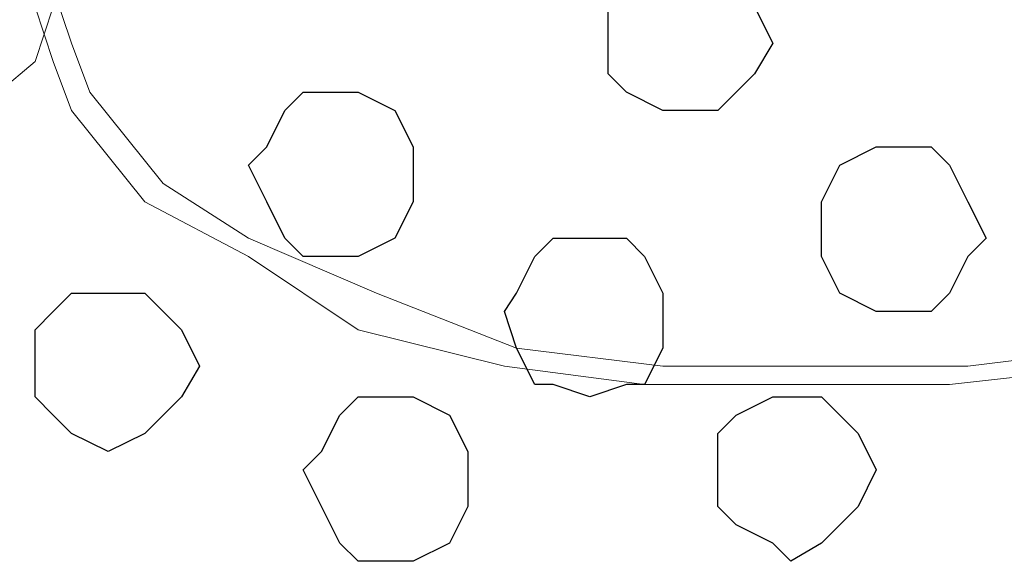
# Model space of a CAD drawing. Units: centimetres. Extents: x -8.5 to 8.5, y -12.1 to 13.4.
# Drawn here: x 5.3 to 5.6, y -0.6 to -0.4 of the extents above; entities that cross this region are included whole.
import ezdxf

# ---------------------------------------------------------------- set-up
doc = ezdxf.new("R2010")
doc.units = ezdxf.units.CM
doc.header["$MEASUREMENT"] = 0
doc.layers.add('Layer 1', color=7, linetype='Continuous')

msp = doc.modelspace()

# ---------------------------------------------------------------- linework, layer by layer
at = {"layer": 'Layer 1', "lineweight": 9}
for points in [[(5.04543, 0.79728), (5.04543, 0.79728), (5.31424, -0.32879), (5.31424, -0.32879), (5.31424, -0.32879), (5.31424, -0.32879), (5.31424, -0.37324), (5.31424, -0.37324), (5.31424, -0.37324), (5.31424, -0.37324), (5.30789, -0.39229), (5.30789, -0.39229), (5.30789, -0.39229), (5.30789, -0.39229), (5.29519, -0.40287), (5.29519, -0.40287), (5.29519, -0.40287), (5.29519, -0.40287), (5.26979, -0.43462), (5.26979, -0.43462), (5.26979, -0.43462), (5.26979, -0.43462), (5.24016, -0.46002), (5.24016, -0.46002), (5.24016, -0.46002), (5.24016, -0.46002), (5.19571, -0.47907), (5.19571, -0.47907), (5.19571, -0.47907), (5.19571, -0.47907), (5.15126, -0.49177), (5.15126, -0.49177), (5.15126, -0.49177), (5.15126, -0.49177), (5.09623, -0.50447), (5.09623, -0.50447), (5.09623, -0.50447), (5.09623, -0.50447), (4.99039, -0.50447), (4.99039, -0.50447), (4.99039, -0.50447), (4.99039, -0.50447), (4.93959, -0.49177), (4.93959, -0.49177), (4.93959, -0.49177), (4.93959, -0.49177), (4.89091, -0.47907), (4.89091, -0.47907), (4.89091, -0.47907), (4.89091, -0.47907), (4.85281, -0.46002), (4.85281, -0.46002), (4.85281, -0.46002), (4.85281, -0.46002), (4.81683, -0.43462), (4.81683, -0.43462), (4.81683, -0.43462), (4.81683, -0.43462), (4.79143, -0.40287), (4.79143, -0.40287), (4.79143, -0.40287), (4.79143, -0.40287), (4.78508, -0.39229), (4.78508, -0.39229), (4.78508, -0.39229), (4.78508, -0.39229), (4.77873, -0.37324), (4.77873, -0.37324), (4.77873, -0.37324), (4.77873, -0.37324), (4.77873, -0.35419), (4.77873, -0.35419), (4.77873, -0.35419), (4.77873, -0.35419), (4.78508, -0.32879), (4.78508, -0.32879), (4.78508, -0.32879), (4.78508, -0.32879), (5.04543, 0.79728), (5.04543, 0.79728)], [(5.57671, 0.79304), (5.57671, 0.79304), (5.84341, -0.33514), (5.84341, -0.33514), (5.84341, -0.33514), (5.84341, -0.33514), (5.84341, -0.37324), (5.84341, -0.37324), (5.84341, -0.37324), (5.84341, -0.37324), (5.83706, -0.39229), (5.83706, -0.39229), (5.83706, -0.39229), (5.83706, -0.39229), (5.82436, -0.40922), (5.82436, -0.40922), (5.82436, -0.40922), (5.82436, -0.40922), (5.79896, -0.44097), (5.79896, -0.44097), (5.79896, -0.44097), (5.79896, -0.44097), (5.76933, -0.46002), (5.76933, -0.46002), (5.76933, -0.46002), (5.76933, -0.46002), (5.72488, -0.48542), (5.72488, -0.48542), (5.72488, -0.48542), (5.72488, -0.48542), (5.68254, -0.49812), (5.68254, -0.49812), (5.68254, -0.49812), (5.68254, -0.49812), (5.62539, -0.50447), (5.62539, -0.50447), (5.62539, -0.50447), (5.62539, -0.50447), (5.51956, -0.50447), (5.51956, -0.50447), (5.51956, -0.50447), (5.51956, -0.50447), (5.47088, -0.49812), (5.47088, -0.49812), (5.47088, -0.49812), (5.47088, -0.49812), (5.42008, -0.48542), (5.42008, -0.48542), (5.42008, -0.48542), (5.42008, -0.48542), (5.38198, -0.46002), (5.38198, -0.46002), (5.38198, -0.46002), (5.38198, -0.46002), (5.34599, -0.44097), (5.34599, -0.44097), (5.34599, -0.44097), (5.34599, -0.44097), (5.32059, -0.40922), (5.32059, -0.40922), (5.32059, -0.40922), (5.32059, -0.40922), (5.31424, -0.39229), (5.31424, -0.39229), (5.31424, -0.39229), (5.31424, -0.39229), (5.30789, -0.37324), (5.30789, -0.37324), (5.30789, -0.37324), (5.30789, -0.37324), (5.30789, -0.35419), (5.30789, -0.35419), (5.30789, -0.35419), (5.30789, -0.35419), (5.31424, -0.33514), (5.31424, -0.33514), (5.31424, -0.33514), (5.31424, -0.33514), (5.57671, 0.79304), (5.57671, 0.79304)]]:
    msp.add_open_spline(points, degree=3, knots=[0, 0, 0, 0, 0.05, 0.05, 0.05, 0.05, 0.1, 0.1, 0.1, 0.1, 0.15, 0.15, 0.15, 0.15, 0.2, 0.2, 0.2, 0.2, 0.25, 0.25, 0.25, 0.25, 0.3, 0.3, 0.3, 0.3, 0.35, 0.35, 0.35, 0.35, 0.4, 0.4, 0.4, 0.4, 0.45, 0.45, 0.45, 0.45, 0.5, 0.5, 0.5, 0.5, 0.55, 0.55, 0.55, 0.55, 0.6, 0.6, 0.6, 0.6, 0.65, 0.65, 0.65, 0.65, 0.7, 0.7, 0.7, 0.7, 0.75, 0.75, 0.75, 0.75, 0.8, 0.8, 0.8, 0.8, 0.85, 0.85, 0.85, 0.85, 0.9, 0.9, 0.9, 0.9, 0.95, 0.95, 0.95, 0.95, 1, 1, 1, 1], dxfattribs=at)
at = {"layer": 'Layer 1', "color": 250, "lineweight": 9}
for points, knots in [([(5.58094, 0.79728), (5.58094, 0.79728), (5.84341, -0.32879), (5.84341, -0.32879), (5.84341, -0.32879), (5.84341, -0.32879), (5.84976, -0.34784), (5.84976, -0.34784), (5.84976, -0.34784), (5.84976, -0.34784), (5.84341, -0.36689), (5.84341, -0.36689), (5.84341, -0.36689), (5.84341, -0.36689), (5.84341, -0.38594), (5.84341, -0.38594), (5.84341, -0.38594), (5.84341, -0.38594), (5.83071, -0.40287), (5.83071, -0.40287), (5.83071, -0.40287), (5.83071, -0.40287), (5.80531, -0.43462), (5.80531, -0.43462), (5.80531, -0.43462), (5.80531, -0.43462), (5.77568, -0.45367), (5.77568, -0.45367), (5.77568, -0.45367), (5.77568, -0.45367), (5.73123, -0.47272), (5.73123, -0.47272), (5.73123, -0.47272), (5.73123, -0.47272), (5.68254, -0.49177), (5.68254, -0.49177), (5.68254, -0.49177), (5.68254, -0.49177), (5.63174, -0.49812), (5.63174, -0.49812), (5.63174, -0.49812), (5.63174, -0.49812), (5.52591, -0.49812), (5.52591, -0.49812), (5.52591, -0.49812), (5.52591, -0.49812), (5.47511, -0.49177), (5.47511, -0.49177), (5.47511, -0.49177), (5.47511, -0.49177), (5.42643, -0.47272), (5.42643, -0.47272), (5.42643, -0.47272), (5.42643, -0.47272), (5.38198, -0.45367), (5.38198, -0.45367), (5.38198, -0.45367), (5.38198, -0.45367), (5.35234, -0.43462), (5.35234, -0.43462), (5.35234, -0.43462), (5.35234, -0.43462), (5.32694, -0.40287), (5.32694, -0.40287), (5.32694, -0.40287), (5.32694, -0.40287), (5.32059, -0.38594), (5.32059, -0.38594), (5.32059, -0.38594), (5.32059, -0.38594), (5.31424, -0.36689), (5.31424, -0.36689), (5.31424, -0.36689), (5.31424, -0.36689), (5.31424, -0.34784), (5.31424, -0.34784), (5.31424, -0.34784), (5.31424, -0.34784), (5.32059, -0.32879), (5.32059, -0.32879), (5.32059, -0.32879), (5.32059, -0.32879), (5.58094, 0.79728), (5.58094, 0.79728)], [0, 0, 0, 0, 0.047619, 0.047619, 0.047619, 0.047619, 0.095238, 0.095238, 0.095238, 0.095238, 0.142857, 0.142857, 0.142857, 0.142857, 0.190476, 0.190476, 0.190476, 0.190476, 0.238095, 0.238095, 0.238095, 0.238095, 0.285714, 0.285714, 0.285714, 0.285714, 0.333333, 0.333333, 0.333333, 0.333333, 0.380952, 0.380952, 0.380952, 0.380952, 0.428571, 0.428571, 0.428571, 0.428571, 0.47619, 0.47619, 0.47619, 0.47619, 0.52381, 0.52381, 0.52381, 0.52381, 0.571429, 0.571429, 0.571429, 0.571429, 0.619048, 0.619048, 0.619048, 0.619048, 0.666667, 0.666667, 0.666667, 0.666667, 0.714286, 0.714286, 0.714286, 0.714286, 0.761905, 0.761905, 0.761905, 0.761905, 0.809524, 0.809524, 0.809524, 0.809524, 0.857143, 0.857143, 0.857143, 0.857143, 0.904762, 0.904762, 0.904762, 0.904762, 0.952381, 0.952381, 0.952381, 0.952381, 1, 1, 1, 1]), ([(5.57671, 0.79304), (5.57671, 0.79304), (5.84341, -0.33514), (5.84341, -0.33514), (5.84341, -0.33514), (5.84341, -0.33514), (5.84341, -0.37324), (5.84341, -0.37324), (5.84341, -0.37324), (5.84341, -0.37324), (5.83706, -0.39229), (5.83706, -0.39229), (5.83706, -0.39229), (5.83706, -0.39229), (5.82436, -0.40922), (5.82436, -0.40922), (5.82436, -0.40922), (5.82436, -0.40922), (5.79896, -0.44097), (5.79896, -0.44097), (5.79896, -0.44097), (5.79896, -0.44097), (5.76933, -0.46002), (5.76933, -0.46002), (5.76933, -0.46002), (5.76933, -0.46002), (5.72488, -0.48542), (5.72488, -0.48542), (5.72488, -0.48542), (5.72488, -0.48542), (5.68254, -0.49812), (5.68254, -0.49812), (5.68254, -0.49812), (5.68254, -0.49812), (5.62539, -0.50447), (5.62539, -0.50447), (5.62539, -0.50447), (5.62539, -0.50447), (5.51956, -0.50447), (5.51956, -0.50447), (5.51956, -0.50447), (5.51956, -0.50447), (5.47088, -0.49812), (5.47088, -0.49812), (5.47088, -0.49812), (5.47088, -0.49812), (5.42008, -0.48542), (5.42008, -0.48542), (5.42008, -0.48542), (5.42008, -0.48542), (5.38198, -0.46002), (5.38198, -0.46002), (5.38198, -0.46002), (5.38198, -0.46002), (5.34599, -0.44097), (5.34599, -0.44097), (5.34599, -0.44097), (5.34599, -0.44097), (5.32059, -0.40922), (5.32059, -0.40922), (5.32059, -0.40922), (5.32059, -0.40922), (5.31424, -0.39229), (5.31424, -0.39229), (5.31424, -0.39229), (5.31424, -0.39229), (5.30789, -0.37324), (5.30789, -0.37324), (5.30789, -0.37324), (5.30789, -0.37324), (5.30789, -0.35419), (5.30789, -0.35419), (5.30789, -0.35419), (5.30789, -0.35419), (5.31424, -0.33514), (5.31424, -0.33514), (5.31424, -0.33514), (5.31424, -0.33514), (5.57671, 0.79304), (5.57671, 0.79304)], [0, 0, 0, 0, 0.05, 0.05, 0.05, 0.05, 0.1, 0.1, 0.1, 0.1, 0.15, 0.15, 0.15, 0.15, 0.2, 0.2, 0.2, 0.2, 0.25, 0.25, 0.25, 0.25, 0.3, 0.3, 0.3, 0.3, 0.35, 0.35, 0.35, 0.35, 0.4, 0.4, 0.4, 0.4, 0.45, 0.45, 0.45, 0.45, 0.5, 0.5, 0.5, 0.5, 0.55, 0.55, 0.55, 0.55, 0.6, 0.6, 0.6, 0.6, 0.65, 0.65, 0.65, 0.65, 0.7, 0.7, 0.7, 0.7, 0.75, 0.75, 0.75, 0.75, 0.8, 0.8, 0.8, 0.8, 0.85, 0.85, 0.85, 0.85, 0.9, 0.9, 0.9, 0.9, 0.95, 0.95, 0.95, 0.95, 1, 1, 1, 1])]:
    msp.add_open_spline(points, degree=3, knots=knots, dxfattribs=at)
at = {"layer": 'Layer 1', "color": 253}
for points, knots in [([(5.53226, -0.40922), (5.53226, -0.40922), (5.54496, -0.40922), (5.54496, -0.40922), (5.54496, -0.40922), (5.54496, -0.40922), (5.55766, -0.39652), (5.55766, -0.39652), (5.55766, -0.39652), (5.55766, -0.39652), (5.56401, -0.38594), (5.56401, -0.38594), (5.56401, -0.38594), (5.56401, -0.38594), (5.55766, -0.37324), (5.55766, -0.37324), (5.55766, -0.37324), (5.55766, -0.37324), (5.55131, -0.36689), (5.55131, -0.36689), (5.55131, -0.36689), (5.55131, -0.36689), (5.54496, -0.36054), (5.54496, -0.36054), (5.54496, -0.36054), (5.54496, -0.36054), (5.52591, -0.36054), (5.52591, -0.36054), (5.52591, -0.36054), (5.52591, -0.36054), (5.51321, -0.36689), (5.51321, -0.36689), (5.51321, -0.36689), (5.51321, -0.36689), (5.50686, -0.37324), (5.50686, -0.37324), (5.50686, -0.37324), (5.50686, -0.37324), (5.50686, -0.39652), (5.50686, -0.39652), (5.50686, -0.39652), (5.50686, -0.39652), (5.51321, -0.40287), (5.51321, -0.40287), (5.51321, -0.40287), (5.51321, -0.40287), (5.52591, -0.40922), (5.52591, -0.40922), (5.52591, -0.40922), (5.52591, -0.40922), (5.53226, -0.40922), (5.53226, -0.40922)], [0, 0, 0, 0, 0.076923, 0.076923, 0.076923, 0.076923, 0.153846, 0.153846, 0.153846, 0.153846, 0.230769, 0.230769, 0.230769, 0.230769, 0.307692, 0.307692, 0.307692, 0.307692, 0.384615, 0.384615, 0.384615, 0.384615, 0.461538, 0.461538, 0.461538, 0.461538, 0.538462, 0.538462, 0.538462, 0.538462, 0.615385, 0.615385, 0.615385, 0.615385, 0.692308, 0.692308, 0.692308, 0.692308, 0.769231, 0.769231, 0.769231, 0.769231, 0.846154, 0.846154, 0.846154, 0.846154, 0.923077, 0.923077, 0.923077, 0.923077, 1, 1, 1, 1]), ([(5.41373, -0.46002), (5.41373, -0.46002), (5.42008, -0.46002), (5.42008, -0.46002), (5.42008, -0.46002), (5.42008, -0.46002), (5.43278, -0.45367), (5.43278, -0.45367), (5.43278, -0.45367), (5.43278, -0.45367), (5.43913, -0.44097), (5.43913, -0.44097), (5.43913, -0.44097), (5.43913, -0.44097), (5.43913, -0.42192), (5.43913, -0.42192), (5.43913, -0.42192), (5.43913, -0.42192), (5.43278, -0.40922), (5.43278, -0.40922), (5.43278, -0.40922), (5.43278, -0.40922), (5.42008, -0.40287), (5.42008, -0.40287), (5.42008, -0.40287), (5.42008, -0.40287), (5.40103, -0.40287), (5.40103, -0.40287), (5.40103, -0.40287), (5.40103, -0.40287), (5.39468, -0.40922), (5.39468, -0.40922), (5.39468, -0.40922), (5.39468, -0.40922), (5.38833, -0.42192), (5.38833, -0.42192), (5.38833, -0.42192), (5.38833, -0.42192), (5.38198, -0.42827), (5.38198, -0.42827), (5.38198, -0.42827), (5.38198, -0.42827), (5.38833, -0.44097), (5.38833, -0.44097), (5.38833, -0.44097), (5.38833, -0.44097), (5.39468, -0.45367), (5.39468, -0.45367), (5.39468, -0.45367), (5.39468, -0.45367), (5.40103, -0.46002), (5.40103, -0.46002), (5.40103, -0.46002), (5.40103, -0.46002), (5.41373, -0.46002), (5.41373, -0.46002)], [0, 0, 0, 0, 0.071429, 0.071429, 0.071429, 0.071429, 0.142857, 0.142857, 0.142857, 0.142857, 0.214286, 0.214286, 0.214286, 0.214286, 0.285714, 0.285714, 0.285714, 0.285714, 0.357143, 0.357143, 0.357143, 0.357143, 0.428571, 0.428571, 0.428571, 0.428571, 0.5, 0.5, 0.5, 0.5, 0.571429, 0.571429, 0.571429, 0.571429, 0.642857, 0.642857, 0.642857, 0.642857, 0.714286, 0.714286, 0.714286, 0.714286, 0.785714, 0.785714, 0.785714, 0.785714, 0.857143, 0.857143, 0.857143, 0.857143, 0.928571, 0.928571, 0.928571, 0.928571, 1, 1, 1, 1]), ([(5.60634, -0.47907), (5.60634, -0.47907), (5.61904, -0.47907), (5.61904, -0.47907), (5.61904, -0.47907), (5.61904, -0.47907), (5.62539, -0.47272), (5.62539, -0.47272), (5.62539, -0.47272), (5.62539, -0.47272), (5.63174, -0.46002), (5.63174, -0.46002), (5.63174, -0.46002), (5.63174, -0.46002), (5.63809, -0.45367), (5.63809, -0.45367), (5.63809, -0.45367), (5.63809, -0.45367), (5.63174, -0.44097), (5.63174, -0.44097), (5.63174, -0.44097), (5.63174, -0.44097), (5.62539, -0.42827), (5.62539, -0.42827), (5.62539, -0.42827), (5.62539, -0.42827), (5.61904, -0.42192), (5.61904, -0.42192), (5.61904, -0.42192), (5.61904, -0.42192), (5.59999, -0.42192), (5.59999, -0.42192), (5.59999, -0.42192), (5.59999, -0.42192), (5.58729, -0.42827), (5.58729, -0.42827), (5.58729, -0.42827), (5.58729, -0.42827), (5.58094, -0.44097), (5.58094, -0.44097), (5.58094, -0.44097), (5.58094, -0.44097), (5.58094, -0.46002), (5.58094, -0.46002), (5.58094, -0.46002), (5.58094, -0.46002), (5.58729, -0.47272), (5.58729, -0.47272), (5.58729, -0.47272), (5.58729, -0.47272), (5.59999, -0.47907), (5.59999, -0.47907), (5.59999, -0.47907), (5.59999, -0.47907), (5.60634, -0.47907), (5.60634, -0.47907)], [0, 0, 0, 0, 0.071429, 0.071429, 0.071429, 0.071429, 0.142857, 0.142857, 0.142857, 0.142857, 0.214286, 0.214286, 0.214286, 0.214286, 0.285714, 0.285714, 0.285714, 0.285714, 0.357143, 0.357143, 0.357143, 0.357143, 0.428571, 0.428571, 0.428571, 0.428571, 0.5, 0.5, 0.5, 0.5, 0.571429, 0.571429, 0.571429, 0.571429, 0.642857, 0.642857, 0.642857, 0.642857, 0.714286, 0.714286, 0.714286, 0.714286, 0.785714, 0.785714, 0.785714, 0.785714, 0.857143, 0.857143, 0.857143, 0.857143, 0.928571, 0.928571, 0.928571, 0.928571, 1, 1, 1, 1]), ([(5.33329, -0.52776), (5.33329, -0.52776), (5.34599, -0.52141), (5.34599, -0.52141), (5.34599, -0.52141), (5.34599, -0.52141), (5.35234, -0.51506), (5.35234, -0.51506), (5.35234, -0.51506), (5.35234, -0.51506), (5.35869, -0.50871), (5.35869, -0.50871), (5.35869, -0.50871), (5.35869, -0.50871), (5.36504, -0.49812), (5.36504, -0.49812), (5.36504, -0.49812), (5.36504, -0.49812), (5.35869, -0.48542), (5.35869, -0.48542), (5.35869, -0.48542), (5.35869, -0.48542), (5.35234, -0.47907), (5.35234, -0.47907), (5.35234, -0.47907), (5.35234, -0.47907), (5.34599, -0.47272), (5.34599, -0.47272), (5.34599, -0.47272), (5.34599, -0.47272), (5.32059, -0.47272), (5.32059, -0.47272), (5.32059, -0.47272), (5.32059, -0.47272), (5.31424, -0.47907), (5.31424, -0.47907), (5.31424, -0.47907), (5.31424, -0.47907), (5.30789, -0.48542), (5.30789, -0.48542), (5.30789, -0.48542), (5.30789, -0.48542), (5.30789, -0.50871), (5.30789, -0.50871), (5.30789, -0.50871), (5.30789, -0.50871), (5.31424, -0.51506), (5.31424, -0.51506), (5.31424, -0.51506), (5.31424, -0.51506), (5.32059, -0.52141), (5.32059, -0.52141), (5.32059, -0.52141), (5.32059, -0.52141), (5.33329, -0.52776), (5.33329, -0.52776)], [0, 0, 0, 0, 0.071429, 0.071429, 0.071429, 0.071429, 0.142857, 0.142857, 0.142857, 0.142857, 0.214286, 0.214286, 0.214286, 0.214286, 0.285714, 0.285714, 0.285714, 0.285714, 0.357143, 0.357143, 0.357143, 0.357143, 0.428571, 0.428571, 0.428571, 0.428571, 0.5, 0.5, 0.5, 0.5, 0.571429, 0.571429, 0.571429, 0.571429, 0.642857, 0.642857, 0.642857, 0.642857, 0.714286, 0.714286, 0.714286, 0.714286, 0.785714, 0.785714, 0.785714, 0.785714, 0.857143, 0.857143, 0.857143, 0.857143, 0.928571, 0.928571, 0.928571, 0.928571, 1, 1, 1, 1]), ([(5.57036, -0.56586), (5.57036, -0.56586), (5.58094, -0.55951), (5.58094, -0.55951), (5.58094, -0.55951), (5.58094, -0.55951), (5.58729, -0.55316), (5.58729, -0.55316), (5.58729, -0.55316), (5.58729, -0.55316), (5.59364, -0.54681), (5.59364, -0.54681), (5.59364, -0.54681), (5.59364, -0.54681), (5.59999, -0.53411), (5.59999, -0.53411), (5.59999, -0.53411), (5.59999, -0.53411), (5.59364, -0.52141), (5.59364, -0.52141), (5.59364, -0.52141), (5.59364, -0.52141), (5.58729, -0.51506), (5.58729, -0.51506), (5.58729, -0.51506), (5.58729, -0.51506), (5.58094, -0.50871), (5.58094, -0.50871), (5.58094, -0.50871), (5.58094, -0.50871), (5.56401, -0.50871), (5.56401, -0.50871), (5.56401, -0.50871), (5.56401, -0.50871), (5.55131, -0.51506), (5.55131, -0.51506), (5.55131, -0.51506), (5.55131, -0.51506), (5.54496, -0.52141), (5.54496, -0.52141), (5.54496, -0.52141), (5.54496, -0.52141), (5.54496, -0.54681), (5.54496, -0.54681), (5.54496, -0.54681), (5.54496, -0.54681), (5.55131, -0.55316), (5.55131, -0.55316), (5.55131, -0.55316), (5.55131, -0.55316), (5.56401, -0.55951), (5.56401, -0.55951), (5.56401, -0.55951), (5.56401, -0.55951), (5.57036, -0.56586), (5.57036, -0.56586)], [0, 0, 0, 0, 0.071429, 0.071429, 0.071429, 0.071429, 0.142857, 0.142857, 0.142857, 0.142857, 0.214286, 0.214286, 0.214286, 0.214286, 0.285714, 0.285714, 0.285714, 0.285714, 0.357143, 0.357143, 0.357143, 0.357143, 0.428571, 0.428571, 0.428571, 0.428571, 0.5, 0.5, 0.5, 0.5, 0.571429, 0.571429, 0.571429, 0.571429, 0.642857, 0.642857, 0.642857, 0.642857, 0.714286, 0.714286, 0.714286, 0.714286, 0.785714, 0.785714, 0.785714, 0.785714, 0.857143, 0.857143, 0.857143, 0.857143, 0.928571, 0.928571, 0.928571, 0.928571, 1, 1, 1, 1])]:
    msp.add_open_spline(points, degree=3, knots=knots, dxfattribs=at)
at = {"layer": 'Layer 1', "color": 251}
msp.add_open_spline([(5.50051, -0.50871), (5.50051, -0.50871), (5.51321, -0.50447), (5.51321, -0.50447), (5.51321, -0.50447), (5.51321, -0.50447), (5.51956, -0.50447), (5.51956, -0.50447), (5.51956, -0.50447), (5.51956, -0.50447), (5.52591, -0.49177), (5.52591, -0.49177), (5.52591, -0.49177), (5.52591, -0.49177), (5.52591, -0.47272), (5.52591, -0.47272), (5.52591, -0.47272), (5.52591, -0.47272), (5.51956, -0.46002), (5.51956, -0.46002), (5.51956, -0.46002), (5.51956, -0.46002), (5.51321, -0.45367), (5.51321, -0.45367), (5.51321, -0.45367), (5.51321, -0.45367), (5.48781, -0.45367), (5.48781, -0.45367), (5.48781, -0.45367), (5.48781, -0.45367), (5.48146, -0.46002), (5.48146, -0.46002), (5.48146, -0.46002), (5.48146, -0.46002), (5.47511, -0.47272), (5.47511, -0.47272), (5.47511, -0.47272), (5.47511, -0.47272), (5.47088, -0.47907), (5.47088, -0.47907), (5.47088, -0.47907), (5.47088, -0.47907), (5.47511, -0.49177), (5.47511, -0.49177), (5.47511, -0.49177), (5.47511, -0.49177), (5.48146, -0.50447), (5.48146, -0.50447), (5.48146, -0.50447), (5.48146, -0.50447), (5.48781, -0.50447), (5.48781, -0.50447), (5.48781, -0.50447), (5.48781, -0.50447), (5.50051, -0.50871), (5.50051, -0.50871)], degree=3, knots=[0, 0, 0, 0, 0.071429, 0.071429, 0.071429, 0.071429, 0.142857, 0.142857, 0.142857, 0.142857, 0.214286, 0.214286, 0.214286, 0.214286, 0.285714, 0.285714, 0.285714, 0.285714, 0.357143, 0.357143, 0.357143, 0.357143, 0.428571, 0.428571, 0.428571, 0.428571, 0.5, 0.5, 0.5, 0.5, 0.571429, 0.571429, 0.571429, 0.571429, 0.642857, 0.642857, 0.642857, 0.642857, 0.714286, 0.714286, 0.714286, 0.714286, 0.785714, 0.785714, 0.785714, 0.785714, 0.857143, 0.857143, 0.857143, 0.857143, 0.928571, 0.928571, 0.928571, 0.928571, 1, 1, 1, 1], dxfattribs=at)
at = {"layer": 'Layer 1', "color": 8}
msp.add_open_spline([(5.43278, -0.56586), (5.43278, -0.56586), (5.43913, -0.56586), (5.43913, -0.56586), (5.43913, -0.56586), (5.43913, -0.56586), (5.45183, -0.55951), (5.45183, -0.55951), (5.45183, -0.55951), (5.45183, -0.55951), (5.45818, -0.54681), (5.45818, -0.54681), (5.45818, -0.54681), (5.45818, -0.54681), (5.45818, -0.52776), (5.45818, -0.52776), (5.45818, -0.52776), (5.45818, -0.52776), (5.45183, -0.51506), (5.45183, -0.51506), (5.45183, -0.51506), (5.45183, -0.51506), (5.43913, -0.50871), (5.43913, -0.50871), (5.43913, -0.50871), (5.43913, -0.50871), (5.42008, -0.50871), (5.42008, -0.50871), (5.42008, -0.50871), (5.42008, -0.50871), (5.41373, -0.51506), (5.41373, -0.51506), (5.41373, -0.51506), (5.41373, -0.51506), (5.40738, -0.52776), (5.40738, -0.52776), (5.40738, -0.52776), (5.40738, -0.52776), (5.40103, -0.53411), (5.40103, -0.53411), (5.40103, -0.53411), (5.40103, -0.53411), (5.40738, -0.54681), (5.40738, -0.54681), (5.40738, -0.54681), (5.40738, -0.54681), (5.41373, -0.55951), (5.41373, -0.55951), (5.41373, -0.55951), (5.41373, -0.55951), (5.42008, -0.56586), (5.42008, -0.56586), (5.42008, -0.56586), (5.42008, -0.56586), (5.43278, -0.56586), (5.43278, -0.56586)], degree=3, knots=[0, 0, 0, 0, 0.071429, 0.071429, 0.071429, 0.071429, 0.142857, 0.142857, 0.142857, 0.142857, 0.214286, 0.214286, 0.214286, 0.214286, 0.285714, 0.285714, 0.285714, 0.285714, 0.357143, 0.357143, 0.357143, 0.357143, 0.428571, 0.428571, 0.428571, 0.428571, 0.5, 0.5, 0.5, 0.5, 0.571429, 0.571429, 0.571429, 0.571429, 0.642857, 0.642857, 0.642857, 0.642857, 0.714286, 0.714286, 0.714286, 0.714286, 0.785714, 0.785714, 0.785714, 0.785714, 0.857143, 0.857143, 0.857143, 0.857143, 0.928571, 0.928571, 0.928571, 0.928571, 1, 1, 1, 1], dxfattribs=at)

doc.saveas('drawing.dxf')
